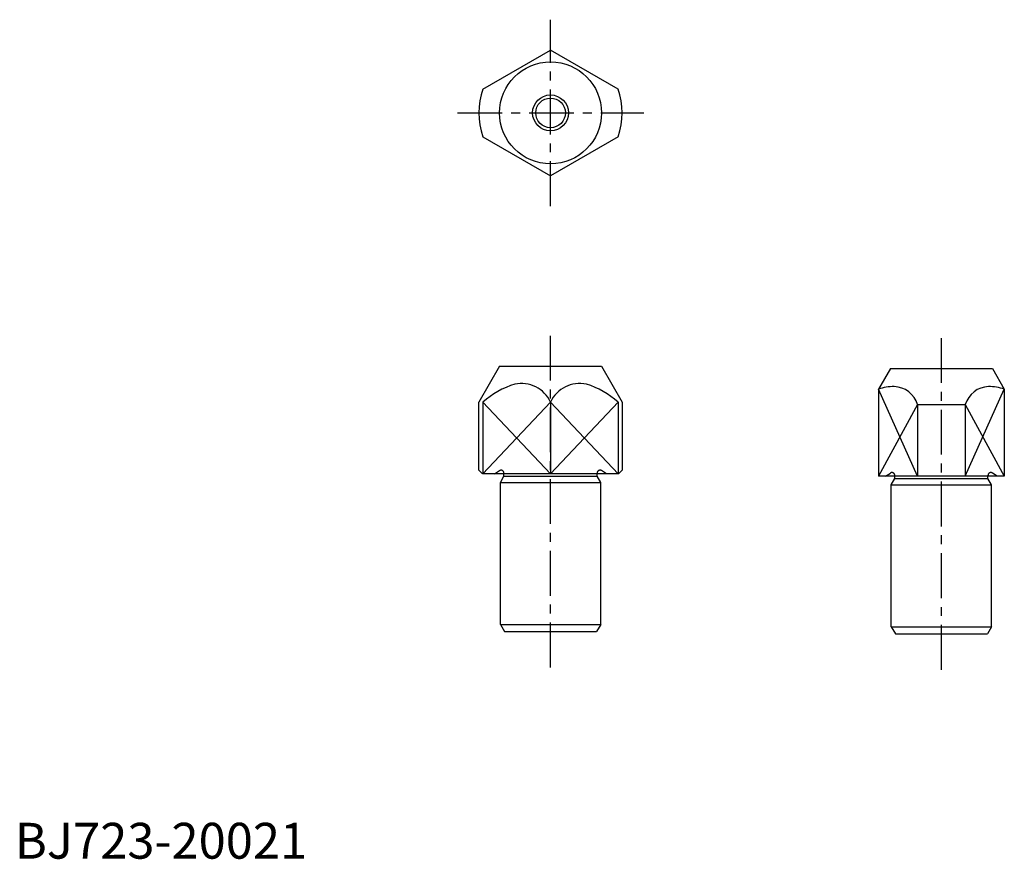
# Model space of a CAD drawing. Extents: x 1 to 138, y 0 to 117.
import ezdxf

# ---------------------------------------------------------------- set-up
doc = ezdxf.new("R2010")
doc.units = 0
doc.header["$LTSCALE"] = 5
doc.header["$MEASUREMENT"] = 0
doc.linetypes.add('CENTER', pattern=[2, 1.25, -0.25, 0.25, -0.25])
doc.linetypes.add('HIDDEN', pattern=[0.375, 0.25, -0.125])
doc.layers.get('0').update_dxf_attribs({"linetype": 'CONTINUOUS'})
for name, color, linetype in [('1', 1, 'CENTER'), ('2', 2, 'HIDDEN'), ('3', 3, 'CONTINUOUS')]:
    doc.layers.add(name, color=color, linetype=linetype)
doc.styles.add('Standard1', font='ARIAL.TTF')

msp = doc.modelspace()

# ---------------------------------------------------------------- linework, layer by layer
for p, q in [((65.3, 107.35), (74.73, 112.79)), ((84.16, 107.35), (74.73, 112.79)), ((65.3, 100.69), (74.73, 95.25)), ((84.16, 100.69), (74.73, 95.25)), ((67.62, 68.68), (64.73, 63.68)), ((67.62, 68.68), (81.84, 68.68)), ((81.84, 68.68), (84.73, 63.68)), ((122.13, 68.35), (120.47, 65.47)), ((122.13, 68.35), (136.36, 68.35)), ((136.36, 68.35), (138.02, 65.47)), ((120.47, 65.47), (120.47, 53.35)), ((138.02, 65.47), (138.02, 53.35)), ((64.73, 54.18), (64.73, 63.68)), ((65.3, 63.68), (65.3, 53.68)), ((74.73, 63.68), (74.73, 53.68)), ((84.16, 63.68), (84.16, 53.68)), ((84.73, 63.68), (84.73, 54.18)), ((125.91, 63.35), (132.57, 63.35)), ((125.91, 63.35), (125.91, 53.35)), ((132.57, 63.35), (132.57, 53.35)), ((65.23, 53.68), (64.73, 54.18)), ((84.23, 53.68), (65.3, 53.68)), ((68.23, 53.35), (68.23, 53.68)), ((81.23, 53.35), (81.23, 53.68)), ((84.23, 53.68), (84.73, 54.18)), ((67.73, 52.48), (68.23, 53.35)), ((67.73, 32.68), (67.73, 52.48)), ((67.73, 52.48), (81.73, 52.48)), ((68.23, 53.35), (81.23, 53.35)), ((81.73, 52.48), (81.23, 53.35)), ((81.73, 32.68), (81.73, 52.48)), ((138.02, 53.35), (120.47, 53.35)), ((122.24, 52.15), (122.74, 53.01)), ((122.74, 53.01), (122.74, 53.35)), ((122.74, 53.01), (135.74, 53.01)), ((135.74, 53.01), (135.74, 53.35)), ((136.24, 52.15), (135.74, 53.01)), ((122.24, 32.35), (122.24, 52.15)), ((122.24, 52.15), (136.24, 52.15)), ((136.24, 32.35), (136.24, 52.15)), ((67.73, 32.68), (81.73, 32.68)), ((67.73, 32.68), (68.31, 31.68)), ((68.31, 31.68), (81.15, 31.68)), ((81.73, 32.68), (81.15, 31.68)), ((122.24, 32.35), (136.24, 32.35)), ((122.24, 32.35), (122.82, 31.35)), ((136.24, 32.35), (135.67, 31.35)), ((122.82, 31.35), (135.67, 31.35))]:
    msp.add_line(p, q)
for radius in [7.11, 2.07]:
    msp.add_circle((74.73, 104.02), radius)
for centre, radius, start, end in [((74.73, 104.02), 10, 160.5528, 199.4472), ((74.73, 104.02), 10, 340.5528, 19.4472), ((73.03, 55.16), 11.5, 106.6642, 132.2165), ((70.65, 61.78), 4.5, 25.0362, 101.8336), ((78.81, 61.78), 4.5, 78.1664, 154.9638), ((76.43, 55.16), 11.5, 47.7835, 73.3358), ((122.58, 59.74), 6.11, 89.2252, 110.2115), ((122.56, 62.35), 3.5, 16.5588, 88.3167), ((135.93, 62.35), 3.5, 91.6833, 163.4412), ((135.91, 59.74), 6.11, 69.7885, 90.7748)]:
    msp.add_arc(centre, radius, start, end)
at = {"layer": '1'}
for p, q in [((74.73, 91.02), (74.73, 117.02)), ((61.73, 104.02), (87.73, 104.02)), ((74.73, 26.68), (74.73, 73.68)), ((129.24, 26.35), (129.24, 73.35))]:
    msp.add_line(p, q, dxfattribs=at)
at = {"layer": '2'}
for p, q in [((66.93, 53.68), (67.62, 54.12)), ((68.23, 53.68), (68.23, 53.78)), ((81.23, 53.68), (81.23, 53.78)), ((82.53, 53.68), (81.85, 54.12)), ((121.44, 53.35), (122.13, 53.78)), ((137.04, 53.35), (136.36, 53.78)), ((122.74, 53.35), (122.74, 53.45)), ((135.74, 53.35), (135.74, 53.45))]:
    msp.add_line(p, q, dxfattribs=at)
for centre, start, end in [((67.83, 53.78), 360, 122.6121), ((81.63, 53.78), 57.3879, 180), ((122.34, 53.45), 360, 122.6121), ((136.14, 53.45), 57.3879, 180)]:
    msp.add_arc(centre, 0.4, start, end, dxfattribs=at)
at = {"layer": '3'}
for p, q in [((125.91, 53.35), (120.47, 65.47)), ((132.57, 53.35), (138.02, 65.47)), ((74.73, 53.68), (65.3, 63.68)), ((65.3, 53.68), (74.73, 63.68)), ((84.16, 53.68), (74.73, 63.68)), ((74.73, 53.68), (84.16, 63.68)), ((125.91, 63.35), (120.47, 53.35)), ((132.57, 63.35), (138.02, 53.35))]:
    msp.add_line(p, q, dxfattribs=at)
msp.add_circle((74.73, 104.02), 2.5, dxfattribs=at)

# ---------------------------------------------------------------- texts
at = {"color": 3, "style": 'Standard1'}
msp.add_text('BJ723-20021', height=5, dxfattribs=at).set_placement((0, 0))

doc.saveas('drawing.dxf')
